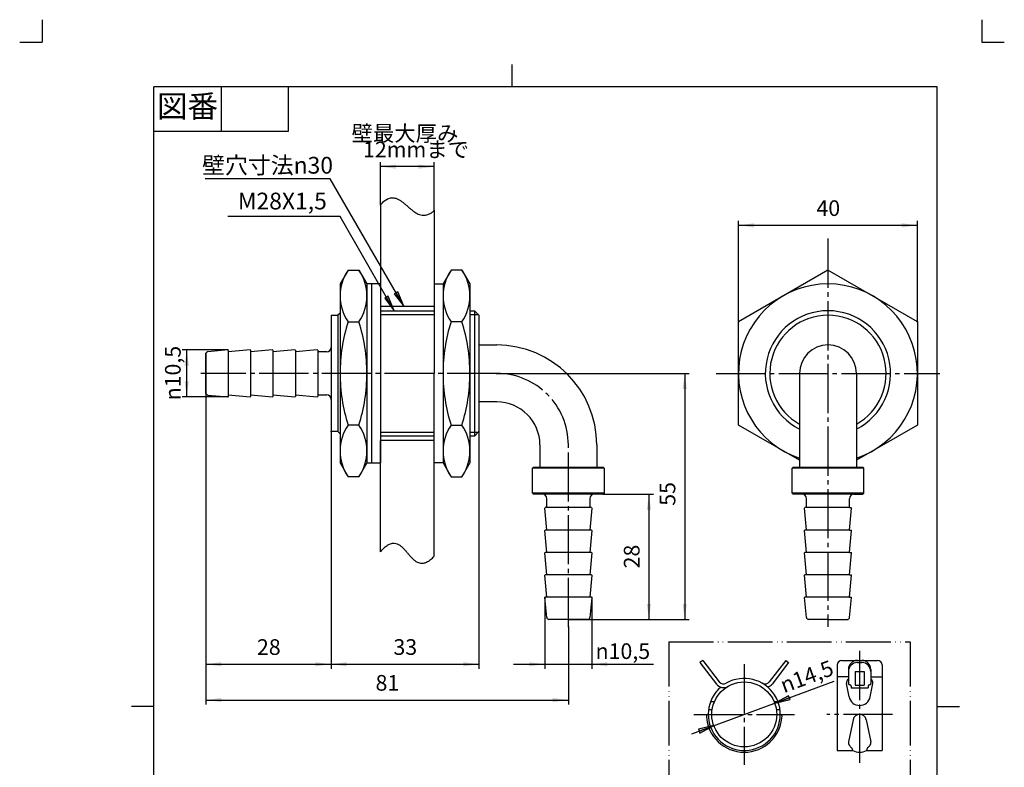
# Model space of a CAD drawing. Units: inches. Extents: x -5 to 215, y -5 to 302.
# Drawn here: x -5 to 215, y 135 to 302 of the extents above; entities that cross this region are included whole.
import ezdxf

# ---------------------------------------------------------------- set-up
doc = ezdxf.new("R2010")
doc.units = ezdxf.units.IN
doc.linetypes.add('DASH_CENTER', pattern=[14, 11, -1, 1, -1])
doc.linetypes.add('PHANTOM', pattern=[13, 10, -1, 0, -1, 0, -1])
doc.layers.add('1', color=7, linetype='Continuous')
doc.layers.add('PV', color=7, linetype='Continuous')
doc.styles.add('CONVERTER_11', font='txt.shx', dxfattribs={"width": 0.9})
doc.styles.add('CONVERTER_12', font='txt.shx')
doc.dimstyles.new('ME10_DIM_10', dxfattribs={"dimtxt": 3.5, "dimasz": 3.5, "dimexe": 1, "dimexo": 0, "dimgap": 1, "dimtad": 1, "dimzin": 12, "dimdsep": 46, "dimtxsty": 'CONVERTER_11', "dimsah": 1, "dimcen": 0.09, "dimclrd": 2, "dimclre": 2, "dimclrt": 7, "dimadec": 0, "dimazin": 0, "dimtfac": 1, "dimtdec": 4, "dimtix": 1, "dimtmove": 0, "dimatfit": 3, "dimfxl": 1, "dimtolj": 1, "dimtzin": 0, "dimarcsym": 0})
doc.dimstyles.new('ME10_DIM_11', dxfattribs={"dimtxt": 3.5, "dimasz": 3.5, "dimexe": 1, "dimexo": 0, "dimgap": 1, "dimtad": 1, "dimzin": 12, "dimdsep": 46, "dimtxsty": 'CONVERTER_11', "dimsah": 1, "dimcen": 0.09, "dimclrd": 2, "dimclre": 2, "dimclrt": 7, "dimadec": 0, "dimazin": 0, "dimtfac": 1, "dimtdec": 4, "dimtix": 1, "dimtmove": 0, "dimatfit": 3, "dimfxl": 1, "dimtolj": 1, "dimtzin": 0, "dimarcsym": 0})
doc.dimstyles.new('ME10_DIM_12', dxfattribs={"dimtxt": 3.5, "dimasz": 3.5, "dimexe": 1, "dimexo": 0, "dimgap": 1, "dimtad": 1, "dimzin": 12, "dimdsep": 46, "dimtxsty": 'CONVERTER_11', "dimsah": 1, "dimcen": 0.09, "dimclrd": 2, "dimclre": 2, "dimclrt": 7, "dimadec": 0, "dimazin": 0, "dimtfac": 1, "dimtdec": 4, "dimtix": 1, "dimtmove": 0, "dimatfit": 3, "dimfxl": 1, "dimtolj": 1, "dimtzin": 0, "dimarcsym": 0})
doc.dimstyles.new('ME10_DIM_13', dxfattribs={"dimtxt": 3.5, "dimasz": 3.5, "dimexe": 1, "dimexo": 0, "dimgap": 1, "dimtad": 1, "dimzin": 12, "dimdsep": 46, "dimtxsty": 'CONVERTER_11', "dimsah": 1, "dimcen": 0.09, "dimclrd": 2, "dimclre": 2, "dimclrt": 7, "dimadec": 0, "dimazin": 0, "dimtfac": 1, "dimtdec": 4, "dimtix": 1, "dimtmove": 0, "dimatfit": 3, "dimfxl": 1, "dimtolj": 1, "dimtzin": 0, "dimarcsym": 0})
doc.dimstyles.new('ME10_DIM_14', dxfattribs={"dimtxt": 3.5, "dimasz": 3.5, "dimexe": 1, "dimexo": 0, "dimgap": 1, "dimtad": 1, "dimzin": 12, "dimdsep": 46, "dimtxsty": 'CONVERTER_11', "dimsah": 1, "dimcen": 0.09, "dimclrd": 2, "dimclre": 2, "dimclrt": 7, "dimadec": 0, "dimazin": 0, "dimtfac": 1, "dimtdec": 4, "dimtix": 1, "dimtmove": 0, "dimatfit": 3, "dimfxl": 1, "dimtolj": 1, "dimtzin": 0, "dimarcsym": 0})
doc.dimstyles.new('ME10_DIM_15', dxfattribs={"dimtxt": 3.5, "dimasz": 3.5, "dimexe": 1, "dimexo": 0, "dimgap": 1, "dimtad": 1, "dimzin": 12, "dimdsep": 46, "dimtxsty": 'CONVERTER_11', "dimsah": 1, "dimcen": 0.09, "dimclrd": 2, "dimclre": 2, "dimclrt": 7, "dimadec": 0, "dimazin": 0, "dimtfac": 1, "dimtdec": 4, "dimtix": 1, "dimtmove": 0, "dimatfit": 3, "dimfxl": 1, "dimtolj": 1, "dimtzin": 0, "dimarcsym": 0})
doc.dimstyles.new('ME10_DIM_16', dxfattribs={"dimtxt": 3.5, "dimasz": 3.5, "dimexe": 1, "dimexo": 0, "dimgap": 1, "dimtad": 1, "dimzin": 12, "dimdsep": 46, "dimtxsty": 'CONVERTER_11', "dimsah": 1, "dimcen": 0.09, "dimclrd": 2, "dimclre": 2, "dimclrt": 7, "dimadec": 0, "dimazin": 0, "dimtfac": 1, "dimtdec": 4, "dimtix": 1, "dimtmove": 0, "dimatfit": 3, "dimfxl": 1, "dimtolj": 1, "dimtzin": 0, "dimarcsym": 0})
doc.dimstyles.new('ME10_DIM_17', dxfattribs={"dimtxt": 3.5, "dimasz": 3.5, "dimexe": 1, "dimexo": 0, "dimgap": 1, "dimtad": 1, "dimzin": 12, "dimdsep": 46, "dimtxsty": 'CONVERTER_11', "dimsah": 1, "dimcen": 0.09, "dimclrd": 2, "dimclre": 2, "dimclrt": 7, "dimadec": 0, "dimazin": 0, "dimtfac": 1, "dimtdec": 4, "dimtix": 1, "dimtmove": 0, "dimatfit": 3, "dimfxl": 1, "dimtolj": 1, "dimtzin": 0, "dimarcsym": 0})
doc.dimstyles.new('ME10_DIM_18', dxfattribs={"dimtxt": 3.5, "dimasz": 3.5, "dimexe": 1, "dimexo": 0, "dimgap": 1, "dimtad": 1, "dimzin": 12, "dimdsep": 46, "dimtxsty": 'CONVERTER_11', "dimsah": 1, "dimcen": 0.09, "dimclrd": 2, "dimclre": 2, "dimclrt": 7, "dimadec": 0, "dimazin": 0, "dimtfac": 1, "dimtdec": 4, "dimtix": 1, "dimtmove": 0, "dimatfit": 3, "dimfxl": 1, "dimtolj": 1, "dimtzin": 0, "dimarcsym": 0})
doc.dimstyles.get("Standard").update_dxf_attribs({"dimtxt": 0.18, "dimasz": 0.18, "dimexe": 0.18, "dimexo": 0.0625, "dimgap": 0.09, "dimtad": 0, "dimtih": 1, "dimtoh": 1, "dimdec": 4, "dimzin": 0, "dimdsep": 46, "dimtxsty": 'Standard', "dimcen": 0.09, "dimadec": 0, "dimazin": 0, "dimtfac": 1, "dimtdec": 4, "dimtofl": 0, "dimtmove": 0, "dimatfit": 3, "dimfxl": 1, "dimtolj": 1, "dimtzin": 0, "dimarcsym": 0})

# ---------------------------------------------------------------- blocks, each defined once
blk = doc.blocks.new('開示A4')
at = {"layer": '1', "color": 4, "linetype": 'PHANTOM'}
for p, q in [((0, 302), (0, 297)), ((210, 302), (210, 297)), ((-5, 297), (0, 297)), ((210, 297), (215, 297))]:
    blk.add_line(p, q, dxfattribs=at)
at = {"layer": '1', "color": 2, "linetype": 'Continuous'}
for p, q in [((105, 287), (105, 292)), ((40, 287), (40, 277)), ((55, 287), (55, 277)), ((55, 277), (25, 277)), ((25, 148.5), (20, 148.5)), ((200, 148.5), (205, 148.5))]:
    blk.add_line(p, q, dxfattribs=at)
at = {"layer": '1', "color": 7, "linetype": 'Continuous'}
for p, q in [((105, 287), (25, 287)), ((25, 148.5), (25, 287)), ((200, 287), (105, 287)), ((200, 148.5), (200, 287)), ((25, 10), (25, 148.5)), ((200, 10), (200, 148.5))]:
    blk.add_line(p, q, dxfattribs=at)
at = {"layer": '1', "color": 2, "insert": (32.5, 282), "char_height": 5, "attachment_point": 5, "style": 'CONVERTER_11'}
blk.add_mtext('図番', dxfattribs=at)
blk = doc.blocks.new('開示A4枠')
at = {"layer": '1'}
blk.add_blockref('開示A4', (0, 0), dxfattribs=at)
blk = doc.blocks.new('*D3')
at = {"layer": '1', "color": 2, "linetype": 'Continuous'}
for p, q in [((75.59, 260.6), (75.59, 270.15)), ((87.59, 269.15), (75.59, 269.15)), ((87.59, 259.33), (87.59, 270.15))]:
    blk.add_line(p, q, dxfattribs=at)
at = {"layer": '1', "color": 2}
for points in [[(79.09, 269.61), (79.09, 268.69), (75.59, 269.15)], [(84.09, 268.69), (84.09, 269.61), (87.59, 269.15)]]:
    blk.add_solid(points, dxfattribs=at)
at = {"layer": '1', "color": 7, "insert": (71.71, 270.15), "char_height": 3.5, "attachment_point": 7, "rotation": 0.0003, "line_spacing_factor": 0.60024, "style": 'CONVERTER_11'}
blk.add_mtext('12mmまで', dxfattribs=at)
blk = doc.blocks.new('*D4')
at = {"layer": '1', "color": 2, "linetype": 'Continuous'}
for p, q in [((41.49, 228.19), (31.32, 228.19)), ((32.32, 217.7), (32.32, 228.19)), ((41.49, 217.7), (31.32, 217.7))]:
    blk.add_line(p, q, dxfattribs=at)
at = {"layer": '1', "color": 2}
for points in [[(32.78, 224.69), (31.86, 224.69), (32.32, 228.19)], [(31.86, 221.2), (32.78, 221.2), (32.32, 217.7)]]:
    blk.add_solid(points, dxfattribs=at)
at = {"layer": '1', "color": 7, "insert": (30.97, 216.91), "char_height": 3.5, "attachment_point": 7, "rotation": 90, "line_spacing_factor": 0.60024, "style": 'CONVERTER_11'}
blk.add_mtext('{\\Fgdt;n}10,5', dxfattribs=at)
blk = doc.blocks.new('*D5')
at = {"layer": '1', "color": 2, "linetype": 'Continuous'}
for p, q in [((101.59, 222.94), (144.59, 222.94)), ((143.59, 222.94), (143.59, 167.94)), ((121.93, 167.94), (144.59, 167.94))]:
    blk.add_line(p, q, dxfattribs=at)
at = {"layer": '1', "color": 2}
for points in [[(144.05, 219.44), (143.13, 219.44), (143.59, 222.94)], [(143.13, 171.44), (144.05, 171.44), (143.59, 167.94)]]:
    blk.add_solid(points, dxfattribs=at)
at = {"layer": '1', "color": 7, "insert": (142.59, 193.36), "char_height": 3.5, "attachment_point": 7, "rotation": 90, "line_spacing_factor": 0.60024, "style": 'CONVERTER_11'}
blk.add_mtext('55', dxfattribs=at)
blk = doc.blocks.new('*D6')
at = {"layer": '1', "color": 2, "linetype": 'Continuous'}
for p, q in [((125.39, 195.94), (136.59, 195.94)), ((135.59, 195.94), (135.59, 167.94)), ((121.93, 167.94), (136.59, 167.94))]:
    blk.add_line(p, q, dxfattribs=at)
at = {"layer": '1', "color": 2}
for points in [[(136.05, 192.44), (135.13, 192.44), (135.59, 195.94)], [(135.13, 171.44), (136.05, 171.44), (135.59, 167.94)]]:
    blk.add_solid(points, dxfattribs=at)
at = {"layer": '1', "color": 7, "insert": (134.59, 179.36), "char_height": 3.5, "attachment_point": 7, "rotation": 90, "line_spacing_factor": 0.60024, "style": 'CONVERTER_11'}
blk.add_mtext('28', dxfattribs=at)
blk = doc.blocks.new('*D7')
at = {"layer": '1', "color": 2, "linetype": 'Continuous'}
for p, q in [((112.35, 172.84), (112.35, 156.94)), ((122.83, 172.84), (122.83, 156.94)), ((105.35, 157.94), (136.58, 157.94))]:
    blk.add_line(p, q, dxfattribs=at)
at = {"layer": '1', "color": 2}
for points in [[(108.85, 157.48), (108.85, 158.4), (112.35, 157.94)], [(126.33, 158.4), (126.33, 157.48), (122.83, 157.94)]]:
    blk.add_solid(points, dxfattribs=at)
at = {"layer": '1', "color": 7, "insert": (123.67, 159.12), "char_height": 3.5, "attachment_point": 7, "rotation": 0.0003, "line_spacing_factor": 0.60024, "style": 'CONVERTER_11'}
blk.add_mtext('{\\Fgdt;n}10,5', dxfattribs=at)
blk = doc.blocks.new('*D8')
at = {"layer": '1', "color": 2, "linetype": 'Continuous'}
for p, q in [((155.6, 234.49), (155.6, 257.04)), ((155.6, 256.04), (195.6, 256.04)), ((195.6, 234.49), (195.6, 257.04))]:
    blk.add_line(p, q, dxfattribs=at)
at = {"layer": '1', "color": 2}
for points in [[(159.1, 256.5), (159.1, 255.58), (155.6, 256.04)], [(192.1, 255.58), (192.1, 256.5), (195.6, 256.04)]]:
    blk.add_solid(points, dxfattribs=at)
at = {"layer": '1', "color": 7, "insert": (173.02, 257.04), "char_height": 3.5, "attachment_point": 7, "rotation": 0.0003, "line_spacing_factor": 0.60024, "style": 'CONVERTER_11'}
blk.add_mtext('40', dxfattribs=at)
blk = doc.blocks.new('*D9')
at = {"layer": '1', "color": 2, "linetype": 'Continuous'}
for p, q in [((36.59, 218.61), (36.59, 156.94)), ((64.59, 209.94), (64.59, 156.94)), ((36.59, 157.94), (64.59, 157.94))]:
    blk.add_line(p, q, dxfattribs=at)
at = {"layer": '1', "color": 2}
for points in [[(40.09, 158.4), (40.09, 157.48), (36.59, 157.94)], [(61.09, 157.48), (61.09, 158.4), (64.59, 157.94)]]:
    blk.add_solid(points, dxfattribs=at)
at = {"layer": '1', "color": 7, "insert": (48.01, 158.94), "char_height": 3.5, "attachment_point": 7, "rotation": 0.0003, "line_spacing_factor": 0.60024, "style": 'CONVERTER_11'}
blk.add_mtext('28', dxfattribs=at)
blk = doc.blocks.new('*D10')
at = {"layer": '1', "color": 2, "linetype": 'Continuous'}
for p, q in [((64.59, 209.94), (64.59, 156.94)), ((97.59, 209.94), (97.59, 156.94)), ((64.59, 157.94), (97.59, 157.94))]:
    blk.add_line(p, q, dxfattribs=at)
at = {"layer": '1', "color": 2}
for points in [[(68.09, 158.4), (68.09, 157.48), (64.59, 157.94)], [(94.09, 157.48), (94.09, 158.4), (97.59, 157.94)]]:
    blk.add_solid(points, dxfattribs=at)
at = {"layer": '1', "color": 7, "insert": (78.51, 158.94), "char_height": 3.5, "attachment_point": 7, "rotation": 0.0003, "line_spacing_factor": 0.60024, "style": 'CONVERTER_11'}
blk.add_mtext('33', dxfattribs=at)
blk = doc.blocks.new('*D11')
at = {"layer": '1', "color": 2, "linetype": 'Continuous'}
for p, q in [((36.59, 218.61), (36.59, 148.94)), ((117.59, 166.28), (117.59, 148.94)), ((36.59, 149.94), (117.59, 149.94))]:
    blk.add_line(p, q, dxfattribs=at)
at = {"layer": '1', "color": 2}
for points in [[(40.09, 150.4), (40.09, 149.48), (36.59, 149.94)], [(114.09, 149.48), (114.09, 150.4), (117.59, 149.94)]]:
    blk.add_solid(points, dxfattribs=at)
at = {"layer": '1', "color": 7, "insert": (74.51, 150.94), "char_height": 3.5, "attachment_point": 7, "rotation": 0.0003, "line_spacing_factor": 0.60024, "style": 'CONVERTER_11'}
blk.add_mtext('81', dxfattribs=at)

msp = doc.modelspace()

# ---------------------------------------------------------------- hatches: boundary and pattern name
at = {"layer": '1', "linetype": 'Continuous'}
for points in [[(77.356, 240.206), (76.558, 239.746), (78.704, 236.943)], [(79.466, 241.205), (78.668, 240.744), (80.817, 237.943)], [(167.136, 150.027), (166.816, 150.891), (163.694, 149.245)], [(146.652, 143.432), (146.971, 142.568), (150.094, 144.214)]]:
    msp.add_hatch(color=2, dxfattribs=at).paths.add_polyline_path(points)

# ---------------------------------------------------------------- linework, layer by layer
at = {"color": 7, "linetype": 'Continuous'}
for points, knots in [([(75.59, 260.597), (75.899, 260.939), (76.517, 261.623), (77.53, 262.158), (78.342, 262.212), (78.907, 262.134), (79.485, 261.917), (80.061, 261.58), (80.604, 261.188), (81.119, 260.765), (81.614, 260.335), (82.128, 259.885), (82.679, 259.423), (83.243, 259.007), (83.795, 258.67), (84.331, 258.43), (84.895, 258.287), (85.438, 258.26), (85.938, 258.344), (86.467, 258.528), (87.033, 258.849), (87.404, 259.167), (87.59, 259.326)], [0, 0, 0, 0, 1.3811098, 2.7628272, 3.281302, 3.8020279, 4.4602542, 5.1212406, 5.7966521, 6.4705938, 7.1175782, 7.7649402, 8.5196269, 9.2742529, 9.8652671, 10.4561197, 11.0297399, 11.6013239, 12.0718292, 12.543158, 13.2754813, 14.0075717, 14.0075717, 14.0075717, 14.0075717]), ([(75.59, 183.04), (75.819, 183.305), (76.276, 183.834), (77.027, 184.483), (77.839, 184.913), (78.628, 185.063), (79.338, 184.884), (79.925, 184.563), (80.448, 184.137), (80.92, 183.647), (81.372, 183.132), (81.805, 182.62), (82.228, 182.128), (82.659, 181.661), (83.126, 181.219), (83.607, 180.871), (84.087, 180.633), (84.62, 180.486), (85.254, 180.512), (86.042, 180.767), (86.837, 181.304), (87.339, 181.809), (87.59, 182.061)], [0, 0, 0, 0, 1.048784, 2.0987094, 2.9540781, 3.7849363, 4.4389308, 5.1064345, 5.7816068, 6.4531344, 7.144869, 7.8369384, 8.4648588, 9.0931371, 9.7414983, 10.3898346, 10.8670649, 11.3409282, 12.0340021, 12.7361697, 13.8038933, 14.8711161, 14.8711161, 14.8711161, 14.8711161])]:
    msp.add_open_spline(points, degree=3, knots=knots, dxfattribs=at)
at = {"layer": '1', "color": 2, "linetype": 'Continuous'}
for p, q in [((77.356, 240.206), (76.558, 239.746)), ((78.704, 236.943), (77.356, 240.206)), ((79.466, 241.205), (78.668, 240.744)), ((78.668, 240.744), (80.817, 237.943)), ((80.817, 237.943), (79.466, 241.205)), ((76.558, 239.746), (78.704, 236.943)), ((145.17, 142.393), (176.96, 154.152)), ((166.816, 150.891), (163.694, 149.245)), ((163.694, 149.245), (167.136, 150.027)), ((167.136, 150.027), (166.816, 150.891)), ((150.094, 144.214), (146.652, 143.432)), ((146.652, 143.432), (146.971, 142.568)), ((146.971, 142.568), (150.094, 144.214))]:
    msp.add_line(p, q, dxfattribs=at)
at = {"layer": '1', "color": 7}
for p in [(75.59, 260.597), (87.59, 259.326), (155.601, 234.49), (195.601, 234.49), (41.49, 228.186), (101.59, 222.943), (36.59, 218.607), (36.59, 218.607), (41.49, 217.701), (64.59, 209.943), (64.59, 209.943), (97.59, 209.943), (125.39, 195.943), (112.348, 172.844), (122.833, 172.844), (121.926, 167.943), (121.926, 167.943), (117.59, 166.285)]:
    msp.add_point(p, dxfattribs=at)
at = {"layer": 'PV', "color": 7, "linetype": 'Continuous'}
for p, q in [((75.59, 260.597), (75.59, 237.943)), ((87.59, 259.326), (87.59, 222.943)), ((68.376, 246.037), (66.59, 242.943)), ((68.376, 246.037), (70.804, 246.037)), ((70.804, 246.037), (72.59, 242.943)), ((91.376, 246.037), (89.59, 242.943)), ((93.804, 246.037), (91.376, 246.037)), ((93.804, 246.037), (95.59, 242.943)), ((175.601, 246.037), (155.601, 234.49)), ((195.601, 234.49), (175.601, 246.037)), ((66.59, 242.943), (66.59, 222.943)), ((72.59, 242.943), (72.59, 222.943)), ((75.59, 242.943), (72.59, 242.943)), ((73.59, 242.943), (73.59, 222.943)), ((75.59, 242.943), (75.59, 222.943)), ((87.59, 242.943), (89.59, 242.943)), ((89.59, 242.943), (89.59, 222.943)), ((95.59, 242.943), (95.59, 222.943)), ((75.59, 237.943), (87.59, 237.943)), ((64.59, 235.943), (66.09, 235.943)), ((64.59, 235.943), (64.59, 222.943)), ((66.59, 236.443), (66.09, 235.943)), ((66.09, 235.943), (66.09, 222.943)), ((75.59, 236.943), (87.59, 236.943)), ((75.59, 236.131), (87.59, 236.131)), ((95.59, 236.943), (96.59, 236.943)), ((95.59, 236.131), (97.402, 236.131)), ((96.59, 236.943), (97.59, 235.943)), ((96.59, 236.943), (96.59, 222.943)), ((97.59, 235.943), (97.59, 222.943)), ((68.376, 234.49), (70.804, 234.49)), ((93.804, 234.49), (91.376, 234.49)), ((155.601, 211.396), (155.601, 234.49)), ((195.601, 234.49), (195.601, 211.396)), ((97.59, 229.293), (101.59, 229.293)), ((36.59, 222.943), (36.59, 227.464)), ((36.59, 227.279), (36.59, 222.943)), ((41.49, 228.186), (37.053, 227.778)), ((41.59, 228.1), (41.49, 228.186)), ((46.491, 228.184), (41.59, 227.743)), ((41.59, 228.1), (41.59, 222.943)), ((46.59, 228.101), (46.491, 228.184)), ((51.491, 228.184), (46.59, 227.743)), ((46.59, 228.101), (46.59, 222.943)), ((51.59, 228.101), (51.491, 228.184)), ((56.491, 228.184), (51.59, 227.743)), ((51.59, 228.101), (51.59, 222.943)), ((56.59, 228.101), (56.491, 228.184)), ((61.491, 228.184), (56.59, 227.743)), ((56.59, 228.101), (56.59, 222.943)), ((61.59, 228.101), (61.491, 228.184)), ((61.59, 228.101), (61.59, 222.943)), ((63.59, 227.743), (61.59, 227.743)), ((36.59, 222.943), (36.59, 218.607)), ((36.59, 218.423), (36.59, 222.943)), ((41.59, 222.943), (41.59, 217.787)), ((46.59, 222.943), (46.59, 217.785)), ((51.59, 222.943), (51.59, 217.785)), ((56.59, 222.943), (56.59, 217.785)), ((61.59, 222.943), (61.59, 217.785)), ((64.59, 222.943), (64.59, 209.943)), ((66.09, 222.943), (66.09, 209.943)), ((66.59, 222.943), (66.59, 202.943)), ((72.59, 222.943), (72.59, 202.943)), ((73.59, 222.943), (73.59, 202.943)), ((75.59, 222.943), (75.59, 202.943)), ((87.59, 182.061), (87.59, 222.943)), ((89.59, 222.943), (89.59, 202.943)), ((95.59, 222.943), (95.59, 202.943)), ((96.59, 222.943), (96.59, 208.943)), ((97.59, 222.943), (97.59, 209.943)), ((169.251, 222.943), (169.251, 201.943)), ((181.951, 222.943), (181.951, 201.943)), ((37.053, 218.109), (41.49, 217.701)), ((41.59, 218.143), (46.491, 217.702)), ((46.59, 218.143), (51.491, 217.702)), ((51.59, 218.143), (56.491, 217.702)), ((56.59, 218.143), (61.491, 217.702)), ((61.59, 218.143), (63.59, 218.143)), ((41.49, 217.701), (41.59, 217.787)), ((46.491, 217.702), (46.59, 217.785)), ((51.491, 217.702), (51.59, 217.785)), ((56.491, 217.702), (56.59, 217.785)), ((61.491, 217.702), (61.59, 217.785)), ((101.59, 216.593), (97.59, 216.593)), ((70.804, 211.396), (68.376, 211.396)), ((91.376, 211.396), (93.804, 211.396)), ((169.251, 203.515), (155.601, 211.396)), ((195.601, 211.396), (181.951, 203.515)), ((66.09, 209.943), (64.59, 209.943)), ((66.09, 209.943), (66.59, 209.443)), ((87.59, 209.755), (75.59, 209.755)), ((97.402, 209.755), (95.59, 209.755)), ((97.59, 209.943), (96.59, 208.943)), ((87.59, 208.943), (75.59, 208.943)), ((75.59, 183.04), (75.59, 207.943)), ((87.59, 207.943), (75.59, 207.943)), ((96.59, 208.943), (95.59, 208.943)), ((111.24, 206.943), (111.24, 201.943)), ((123.94, 206.943), (123.94, 201.943)), ((66.59, 202.943), (68.376, 199.849)), ((72.59, 202.943), (70.804, 199.849)), ((72.59, 202.943), (75.59, 202.943)), ((89.59, 202.943), (87.59, 202.943)), ((89.59, 202.943), (91.376, 199.849)), ((95.59, 202.943), (93.804, 199.849)), ((109.79, 201.943), (109.59, 201.743)), ((109.59, 196.143), (109.59, 201.743)), ((117.59, 201.743), (109.59, 201.743)), ((117.59, 201.943), (109.79, 201.943)), ((125.39, 201.943), (117.59, 201.943)), ((125.59, 201.743), (117.59, 201.743)), ((125.59, 201.743), (125.39, 201.943)), ((125.59, 201.743), (125.59, 196.143)), ((167.801, 201.943), (167.601, 201.743)), ((183.601, 201.743), (167.601, 201.743)), ((167.601, 196.143), (167.601, 201.743)), ((175.601, 201.943), (167.801, 201.943)), ((183.401, 201.943), (175.601, 201.943)), ((183.601, 201.743), (183.401, 201.943)), ((183.601, 196.143), (183.601, 201.743)), ((70.804, 199.849), (68.376, 199.849)), ((91.376, 199.849), (93.804, 199.849)), ((109.79, 195.943), (109.59, 196.143)), ((117.59, 196.143), (109.59, 196.143)), ((117.59, 195.943), (109.79, 195.943)), ((125.59, 196.143), (117.59, 196.143)), ((125.39, 195.943), (117.59, 195.943)), ((125.59, 196.143), (125.39, 195.943)), ((183.601, 196.143), (167.601, 196.143)), ((167.801, 195.943), (167.601, 196.143)), ((181.401, 195.943), (167.801, 195.943)), ((181.401, 195.943), (183.401, 195.943)), ((183.601, 196.143), (183.401, 195.943)), ((112.79, 192.943), (112.79, 194.943)), ((122.39, 194.943), (122.39, 192.943)), ((170.801, 192.943), (170.801, 194.943)), ((180.401, 192.943), (180.401, 194.943)), ((180.401, 192.943), (180.401, 194.943)), ((112.349, 192.844), (112.432, 192.943)), ((112.79, 187.943), (112.349, 192.844)), ((117.59, 192.943), (112.432, 192.943)), ((122.748, 192.943), (117.59, 192.943)), ((122.831, 192.844), (122.39, 187.943)), ((122.748, 192.943), (122.831, 192.844)), ((170.36, 192.844), (170.443, 192.943)), ((170.801, 187.943), (170.36, 192.844)), ((180.401, 192.943), (170.443, 192.943)), ((180.401, 192.943), (180.751, 192.943)), ((180.401, 187.943), (180.842, 192.852)), ((180.751, 192.943), (180.842, 192.852)), ((112.349, 187.844), (112.432, 187.943)), ((112.79, 182.943), (112.349, 187.844)), ((117.59, 187.943), (112.432, 187.943)), ((122.748, 187.943), (117.59, 187.943)), ((122.831, 187.844), (122.39, 182.943)), ((122.748, 187.943), (122.831, 187.844)), ((170.36, 187.844), (170.443, 187.943)), ((170.801, 182.943), (170.36, 187.844)), ((180.401, 187.943), (170.443, 187.943)), ((180.401, 187.943), (180.759, 187.943)), ((180.401, 182.943), (180.842, 187.844)), ((180.842, 187.844), (180.759, 187.943)), ((112.349, 182.844), (112.432, 182.943)), ((112.79, 177.943), (112.349, 182.844)), ((117.59, 182.943), (112.432, 182.943)), ((122.748, 182.943), (117.59, 182.943)), ((122.831, 182.844), (122.39, 177.943)), ((122.748, 182.943), (122.831, 182.844)), ((170.36, 182.844), (170.443, 182.943)), ((170.801, 177.943), (170.36, 182.844)), ((180.401, 182.943), (170.443, 182.943)), ((180.401, 182.943), (180.759, 182.943)), ((180.401, 177.943), (180.842, 182.844)), ((180.842, 182.844), (180.759, 182.943)), ((112.349, 177.844), (112.432, 177.943)), ((112.79, 172.943), (112.349, 177.844)), ((117.59, 177.943), (112.432, 177.943)), ((122.748, 177.943), (117.59, 177.943)), ((122.831, 177.844), (122.39, 172.943)), ((122.748, 177.943), (122.831, 177.844)), ((170.36, 177.844), (170.443, 177.943)), ((170.801, 172.943), (170.36, 177.844)), ((180.401, 177.943), (170.443, 177.943)), ((180.401, 177.943), (180.759, 177.943)), ((180.401, 172.943), (180.842, 177.844)), ((180.842, 177.844), (180.759, 177.943)), ((112.348, 172.844), (112.433, 172.943)), ((112.755, 168.406), (112.348, 172.844)), ((117.59, 172.943), (112.433, 172.943)), ((122.747, 172.943), (117.59, 172.943)), ((122.833, 172.844), (122.425, 168.406)), ((122.747, 172.943), (122.833, 172.844)), ((170.358, 172.844), (170.444, 172.943)), ((170.766, 168.406), (170.358, 172.844)), ((180.401, 172.943), (170.444, 172.943)), ((180.401, 172.943), (180.757, 172.943)), ((180.435, 168.406), (180.843, 172.844)), ((180.843, 172.844), (180.757, 172.943)), ((117.59, 167.943), (113.254, 167.943)), ((117.59, 167.943), (122.111, 167.943)), ((121.926, 167.943), (117.59, 167.943)), ((175.601, 167.943), (171.265, 167.943)), ((175.601, 167.943), (180.121, 167.943)), ((147.635, 158.796), (147, 158.309)), ((147.635, 158.796), (151.31, 154.006)), ((166.153, 158.796), (162.477, 154.006)), ((166.153, 158.796), (166.788, 158.309)), ((178.679, 158.796), (186.679, 158.796)), ((182.179, 158.796), (183.179, 158.796)), ((147, 158.309), (150.676, 153.519)), ((166.788, 158.309), (163.112, 153.519)), ((177.679, 157.796), (177.679, 138.679)), ((180.179, 156.796), (180.179, 153.652)), ((182.179, 158.309), (183.179, 158.309)), ((185.179, 156.796), (185.179, 153.652)), ((187.679, 157.796), (187.679, 138.679)), ((180.179, 155.129), (177.679, 155.129)), ((185.179, 155.129), (187.679, 155.129)), ((180.324, 150.669), (179.748, 153.615)), ((180.779, 153.052), (180.779, 152.632)), ((180.779, 152.632), (184.579, 152.632)), ((184.579, 153.052), (184.579, 152.632)), ((185.035, 150.669), (185.611, 153.615)), ((148.918, 147.817), (149.726, 147.817)), ((149.369, 149.588), (150.231, 149.588)), ((163.556, 149.588), (164.419, 149.588)), ((164.062, 147.817), (164.87, 147.817)), ((181.21, 145.53), (180.199, 140.581)), ((184.149, 145.53), (185.16, 140.581)), ((177.679, 138.679), (181.128, 138.679)), ((184.231, 138.679), (187.679, 138.679))]:
    msp.add_line(p, q, dxfattribs=at)
at = {"layer": 'PV', "color": 2, "linetype": 'DASH_CENTER'}
for p, q in [((175.601, 253.085), (175.601, 166.285)), ((101.538, 222.943), (35.478, 222.943)), ((150.601, 222.943), (200.601, 222.943)), ((117.59, 166.285), (117.59, 206.943)), ((182.679, 160.942), (182.679, 135.382)), ((156.894, 157.964), (156.894, 135.495)), ((145.659, 146.729), (168.128, 146.729)), ((190.049, 146.729), (175.323, 146.729))]:
    msp.add_line(p, q, dxfattribs=at)
at = {"layer": 'PV', "color": 2, "linetype": 'PHANTOM'}
for p, q in [((140.011, 162.943), (194, 162.943)), ((140.011, 162.943), (140.011, 43.5)), ((194, 162.943), (194, 43.5))]:
    msp.add_line(p, q, dxfattribs=at)
at = {"layer": 'PV', "color": 7, "linetype": 'PHANTOM'}
for p, q in [((181.679, 156.299), (183.679, 156.299)), ((181.679, 156.299), (181.679, 153.299)), ((183.679, 156.299), (183.679, 153.299)), ((181.679, 153.299), (183.679, 153.299))]:
    msp.add_line(p, q, dxfattribs=at)
at = {"layer": 'PV', "color": 7, "linetype": 'Continuous'}
msp.add_circle((156.894, 146.729), 7.25, dxfattribs=at)
for centre, radius, start, end in [((76.813, 240.264), 10.223, 145.61573, 214.38419), ((62.367, 240.264), 10.223, 325.61577, 34.38423), ((99.813, 240.264), 10.223, 145.61577, 214.38423), ((85.367, 240.264), 10.223, 325.6158, 34.38426), ((175.601, 222.943), 20, 288.5118, 251.4882), ((175.601, 222.943), 14, 296.97305, 243.02695), ((175.601, 222.943), 13, 299.23951, 240.76049), ((104.804, 222.943), 38.214, 162.41204, 180.00001), ((34.376, 222.943), 38.214, 0, 17.58792), ((127.804, 222.943), 38.214, 162.41208, 180.00001), ((57.376, 222.943), 38.214, 0, 17.58796), ((101.59, 206.943), 22.35, 0, 90), ((175.601, 222.943), 6.35, 0, 180), ((37.09, 227.279), 0.5, 94.28916, 180), ((63.59, 228.743), 1, 270, 0), ((104.804, 222.943), 38.214, 179.99999, 197.58796), ((34.376, 222.943), 38.214, 342.41208, 0), ((127.804, 222.943), 38.214, 179.99999, 197.58792), ((57.376, 222.943), 38.214, 342.41204, 0), ((37.09, 218.607), 0.5, 180, 265.71084), ((63.59, 217.143), 1, 360, 90), ((101.59, 206.943), 9.65, 0, 90), ((76.813, 205.623), 10.223, 145.61581, 214.38427), ((62.367, 205.623), 10.223, 325.61577, 34.38423), ((99.813, 205.623), 10.223, 145.61577, 214.38423), ((85.367, 205.623), 10.223, 325.61574, 34.3842), ((111.79, 194.943), 1, 360, 90), ((123.39, 194.943), 1, 90, 180), ((169.801, 194.943), 1, 360, 90), ((181.401, 194.943), 1, 90, 180), ((113.254, 168.443), 0.5, 184.28917, 270.00001), ((121.926, 168.443), 0.5, 269.99999, 355.71083), ((171.265, 168.443), 0.5, 184.28917, 270.00001), ((179.937, 168.443), 0.5, 270, 355.71083), ((178.679, 157.796), 1, 90, 180), ((182.179, 156.796), 2, 90, 180), ((183.179, 156.796), 2, 0, 90), ((186.679, 157.796), 1, 0, 90), ((182.179, 156.309), 2, 90, 180), ((183.179, 156.309), 2, 0, 90), ((156.894, 146.729), 8.05, 130.68495, 120.04602), ((152.262, 154.736), 1.2, 217.5, 300.04602), ((161.525, 154.736), 1.2, 239.95398, 322.5), ((180.729, 153.807), 1, 123.36701, 191.06158), ((184.629, 153.807), 1, 348.93842, 56.63299), ((152.262, 154.736), 2, 217.5, 300.04602), ((161.525, 154.736), 2, 287.94946, 322.5), ((180.479, 153.652), 0.3, 180, 270), ((180.479, 153.052), 0.3, 0, 90), ((184.879, 153.052), 0.3, 90, 180), ((184.879, 153.652), 0.3, 270, 0), ((182.679, 151.129), 2.4, 191.06158, 348.93842), ((148.854, 146.329), 0.4, 90, 182.84817), ((156.894, 146.729), 8.45, 182.84817, 357.15183), ((164.934, 146.329), 0.4, 357.15183, 90), ((182.679, 145.229), 1.5, 11.54686, 168.45314), ((180.129, 138.632), 1, 2.75824, 52.80116), ((182.681, 141.482), 3.203, 241.05941, 298.94059), ((185.229, 138.632), 1, 127.19884, 177.31344)]:
    msp.add_arc(centre, radius, start, end, dxfattribs=at)
at = {"layer": 'PV', "color": 2, "linetype": 'DASH_CENTER'}
msp.add_arc((101.59, 206.943), 16, 0, 90, dxfattribs=at)
at = {"layer": 'PV', "color": 7, "linetype": 'Continuous'}
for points, knots in [([(180.199, 140.581), (180.188, 140.491), (180.166, 140.312), (180.217, 140.11), (180.269, 139.983), (180.301, 139.918), (180.336, 139.856), (180.409, 139.744), (180.535, 139.592), (180.668, 139.483), (180.734, 139.429)], [0, 0, 0, 0, 0.2691739, 0.5383481, 0.6103057, 0.6822261, 0.7541789, 0.8261435, 1.0832529, 1.3403622, 1.3403622, 1.3403622, 1.3403622]), ([(184.625, 139.429), (184.706, 139.496), (184.868, 139.631), (185.007, 139.822), (185.078, 139.956), (185.106, 140.02), (185.13, 140.086), (185.164, 140.2), (185.19, 140.367), (185.17, 140.51), (185.16, 140.581)], [0, 0, 0, 0, 0.3150705, 0.630141, 0.7002024, 0.7702608, 0.8403108, 0.9103759, 1.125484, 1.3405903, 1.3405903, 1.3405903, 1.3405903])]:
    msp.add_open_spline(points, degree=3, knots=knots, dxfattribs=at)
at = {"layer": 'PV', "color": 7}
for p in [(75.59, 260.597), (87.59, 259.326), (155.601, 234.49), (195.601, 234.49), (97.59, 222.943), (97.59, 222.943), (101.538, 222.943), (101.538, 222.943)]:
    msp.add_point(p, dxfattribs=at)

# ---------------------------------------------------------------- block references
msp.add_blockref('開示A4枠', (0, 0))

# ---------------------------------------------------------------- texts
at = {"layer": '1', "color": 7, "insert": (81.09, 276.139), "char_height": 3.5, "attachment_point": 5, "style": 'CONVERTER_11'}
msp.add_mtext('壁最大厚み', dxfattribs=at)
at = {"layer": '1', "color": 7, "insert": (165.758, 151.448), "char_height": 3.5, "attachment_point": 7, "rotation": 20.30007, "style": 'CONVERTER_11'}
msp.add_mtext('{\\Fgdt;n}14,5', dxfattribs=at)
at = {"layer": 'PV', "color": 7, "char_height": 3.75, "attachment_point": 5, "style": 'CONVERTER_12'}
for s, insert in [('壁穴寸法{\\Fgdt;n}30', (50.375, 269.465)), ('M28X1,5', (53.692, 260.979))]:
    msp.add_mtext(s, dxfattribs=dict(at, insert=insert))

# ---------------------------------------------------------------- dimensions: what is measured, and where the dimension line sits
at = {"layer": '1'}
for base, p1, p2, text, dimstyle, picture, middle in [((87.59, 269.154), (75.59, 260.597), (87.59, 259.326), '12mmまで', 'ME10_DIM_10', '*D3', (81.09, 271.904)), ((195.601, 256.037), (155.601, 234.49), (195.601, 234.49), '40', 'ME10_DIM_15', '*D8', (175.601, 258.787)), ((64.59, 157.943), (36.59, 218.607), (64.59, 209.943), '28', 'ME10_DIM_16', '*D9', (50.59, 160.693)), ((117.59, 149.943), (36.59, 218.607), (117.59, 166.285), '81', 'ME10_DIM_18', '*D11', (77.09, 152.693)), ((97.59, 157.943), (64.59, 209.943), (97.59, 209.943), '33', 'ME10_DIM_17', '*D10', (81.09, 160.693)), ((122.833, 157.943), (112.348, 172.844), (122.833, 172.844), '\ue03110,5', 'ME10_DIM_14', '*D7', (130.123, 160.868))]:
    dim = msp.add_linear_dim(base=base, p1=p1, p2=p2, text=text, dimstyle=dimstyle, dxfattribs=at)
    dim.commit()
    dim.dimension.update_dxf_attribs({"geometry": picture, "text_midpoint": middle, "text_rotation": 0.00014})
for base, p1, p2, text, dimstyle, picture, middle in [((32.318, 217.701), (41.49, 228.186), (41.49, 217.701), '\ue03110,5', 'ME10_DIM_11', '*D4', (29.393, 222.943)), ((143.59, 167.943), (101.59, 222.943), (121.926, 167.943), '55', 'ME10_DIM_12', '*D5', (140.84, 195.943)), ((135.59, 167.943), (125.39, 195.943), (121.926, 167.943), '28', 'ME10_DIM_13', '*D6', (132.84, 181.943))]:
    dim = msp.add_linear_dim(base=base, p1=p1, p2=p2, angle=90, text=text, dimstyle=dimstyle, dxfattribs=at)
    dim.commit()
    dim.dimension.update_dxf_attribs({"geometry": picture, "text_midpoint": middle, "text_rotation": 90})

# ---------------------------------------------------------------- leaders
at = {"layer": '1', "color": 2, "linetype": 'Continuous', "has_arrowhead": 0}
for points in [[(80.817, 237.943), (64.35, 266.465), (36.444, 266.465)], [(78.704, 236.943), (66.586, 257.979), (41.483, 257.979)]]:
    msp.add_leader(points, dimstyle='Standard', dxfattribs=at)

doc.saveas('drawing.dxf')
